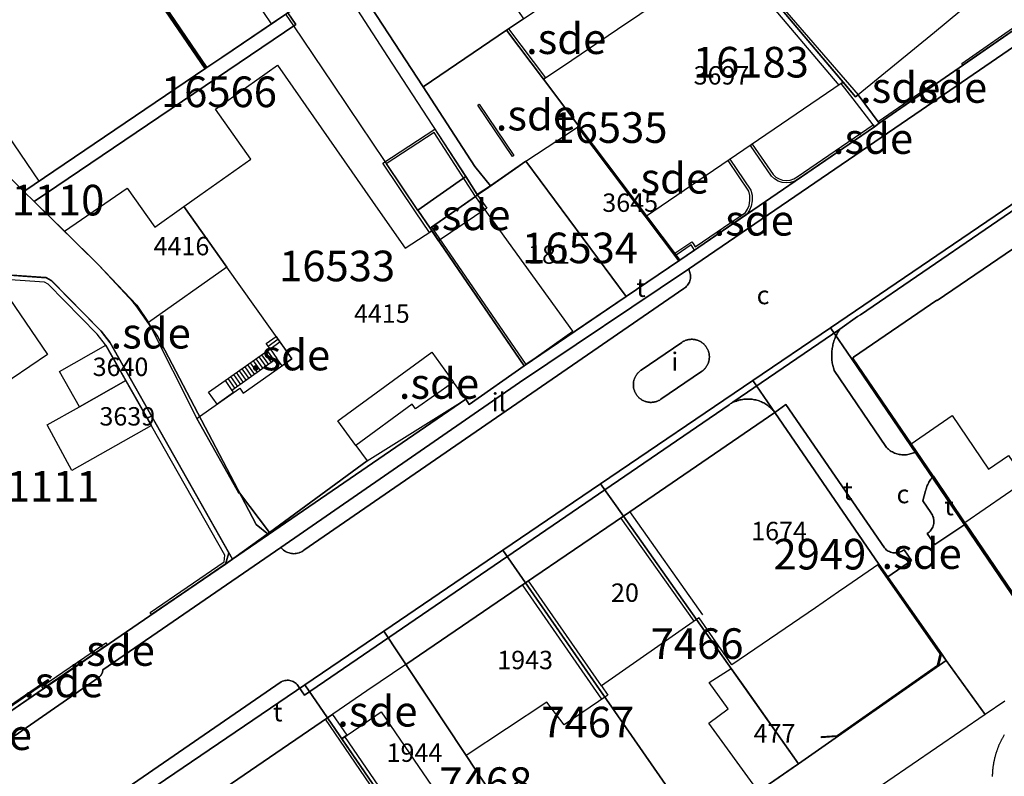
# Model space of a CAD drawing. Units: metres. Extents: x 2497750 to 2498457, y 1113400 to 1114102.
# Drawn here: x 2497996 to 2498076, y 1113859 to 1113921 of the extents above; entities that cross this region are included whole.
import ezdxf

# ---------------------------------------------------------------- set-up
doc = ezdxf.new("R2010")
doc.units = ezdxf.units.M
for name, color, linetype, lineweight in [('cad_l_objetdivers_ligne', 10, 'Continuous', 25), ('cad_n_batiment_horsol', 10, 'Continuous', 25), ('cad_n_domroutier_objets_niv0', 10, 'Continuous', 25), ('cad_n_objetdivers_poly', 10, 'Continuous', 25), ('cad_n_parcelle_mensu', 10, 'Continuous', 25), ('cad_s_batiment_horsol', 10, 'Continuous', 25), ('cad_s_batiment_sousol', 10, 'Continuous', 25), ('cad_s_domroutier_objets_niv0', 10, 'Continuous', 25), ('cad_s_objetdivers_poly', 10, 'Continuous', 25), ('cad_s_parcelle_mensu', 10, 'Continuous', 25)]:
    doc.layers.add(name, color=color, linetype=linetype, lineweight=lineweight)
doc.styles.add('ECRITURE_DROIT', font='romans.shx')

# ---------------------------------------------------------------- blocks, each defined once
blk = doc.blocks.new('PLOgr42D_FeatureWriter_0_FMEBLOCK4')
at = {"layer": 'cad_s_domroutier_objets_niv0'}
for points in [[(-65.209, -32.719), (-53.647, -24.703), (-53.626, -24.687), (-53.61, -24.674), (-53.595, -24.66), (-53.58, -24.647), (-53.566, -24.634), (-53.552, -24.62), (-53.537, -24.604), (-53.525, -24.59), (-53.513, -24.576), (-53.5, -24.56), (-53.487, -24.543), (-53.476, -24.528), (-53.465, -24.512), (-53.454, -24.495), (-53.444, -24.478), (-53.434, -24.461), (-53.424, -24.442), (-53.415, -24.426), (-53.407, -24.408), (-53.399, -24.39), (-53.392, -24.373), (-53.384, -24.353), (-53.377, -24.334), (-53.371, -24.315), (-53.365, -24.297), (-53.36, -24.277), (-53.355, -24.258), (-53.351, -24.239), (-53.348, -24.22), (-53.344, -24.2), (-53.341, -24.179), (-53.339, -24.16), (-53.337, -24.142), (-53.335, -24.114), (-38.805, -14.134), (-38.738, -14.208), (-38.666, -14.277), (-38.589, -14.342), (-38.508, -14.399), (-38.422, -14.451), (-38.333, -14.497), (-38.241, -14.536), (-38.147, -14.569), (-38.05, -14.594), (-37.952, -14.612), (-37.852, -14.623), (-37.752, -14.627), (-37.653, -14.623), (-37.553, -14.613), (-37.455, -14.595), (-37.358, -14.57), (-37.263, -14.538), (-37.171, -14.5), (-37.082, -14.454), (-36.996, -14.403), (-36.926, -14.353), (-5.946, 7.019), (-5.862, 7.074), (-5.784, 7.136), (-5.711, 7.205), (-5.645, 7.279), (-5.586, 7.36), (-5.534, 7.445), (-5.489, 7.535), (-5.454, 7.628), (-5.425, 7.724), (-5.406, 7.822), (-5.396, 7.921), (-5.394, 8.021), (-5.401, 8.121), (-5.417, 8.22), (-5.441, 8.317), (-5.473, 8.411), (-5.514, 8.502), (-5.571, 8.601), (13.413, 21.578), (23.377, 28.402)], [(33.909, 22.282), (8.462, 4.857), (8.234, 4.728), (6.784, 3.702), (-1.932, -2.272), (-2.018, -2.323), (-2.033, -2.333), (-2.102, -2.375), (-2.155, -2.409), (-2.186, -2.43), (-2.247, -2.47), (-36.879, -26.163), (-37.428, -25.383), (-37.49, -25.305), (-37.56, -25.234), (-37.636, -25.169), (-37.719, -25.112), (-37.806, -25.064), (-37.897, -25.024), (-37.992, -24.993), (-38.09, -24.971), (-38.189, -24.958), (-38.289, -24.956), (-38.389, -24.963), (-38.487, -24.979), (-38.584, -25.005), (-38.678, -25.04), (-38.785, -25.094), (-57.985, -38.297)]]:
    blk.add_lwpolyline(points, dxfattribs=at)
blk.add_lwpolyline([(-5.242, 2.869), (-5.296, 2.87), (-5.349, 2.869), (-5.403, 2.866), (-5.457, 2.861), (-5.51, 2.854), (-5.563, 2.845), (-5.626, 2.832), (-5.668, 2.822), (-5.72, 2.807), (-5.771, 2.79), (-5.821, 2.771), (-5.871, 2.751), (-5.92, 2.728), (-5.968, 2.704), (-5.995, 2.689), (-6.015, 2.678), (-6.061, 2.65), (-6.111, 2.617), (-9.409, 0.357), (-9.43, 0.343), (-9.474, 0.312), (-9.505, 0.288), (-9.558, 0.245), (-9.593, 0.213), (-9.636, 0.172), (-9.672, 0.135), (-9.709, 0.093), (-9.744, 0.052), (-9.776, 0.009), (-9.785, -0.003), (-9.807, -0.034), (-9.837, -0.079), (-9.865, -0.125), (-9.89, -0.172), (-9.915, -0.22), (-9.937, -0.269), (-9.958, -0.318), (-9.976, -0.369), (-9.993, -0.42), (-10.008, -0.471), (-10.013, -0.491), (-10.021, -0.523), (-10.032, -0.576), (-10.035, -0.595), (-10.041, -0.629), (-10.048, -0.686), (-10.053, -0.735), (-10.056, -0.789), (-10.057, -0.843), (-10.056, -0.896), (-10.053, -0.95), (-10.048, -0.998), (-10.041, -1.057), (-10.035, -1.092), (-10.032, -1.11), (-10.021, -1.162), (-10.016, -1.182), (-10.008, -1.214), (-9.993, -1.266), (-9.976, -1.317), (-9.958, -1.367), (-9.937, -1.417), (-9.915, -1.465), (-9.89, -1.513), (-9.865, -1.56), (-9.837, -1.606), (-9.807, -1.651), (-9.776, -1.695), (-9.744, -1.738), (-9.71, -1.779), (-9.674, -1.819), (-9.637, -1.858), (-9.598, -1.895), (-9.558, -1.931), (-9.517, -1.965), (-9.474, -1.998), (-9.43, -2.029), (-9.385, -2.058), (-9.339, -2.086), (-9.292, -2.112), (-9.244, -2.136), (-9.195, -2.158), (-9.146, -2.179), (-9.096, -2.197), (-9.045, -2.214), (-8.993, -2.229), (-8.941, -2.242), (-8.881, -2.255), (-8.836, -2.262), (-8.809, -2.266), (-8.782, -2.269), (-8.757, -2.272), (-8.728, -2.274), (-8.704, -2.276), (-8.675, -2.277), (-8.622, -2.278), (-8.582, -2.278), (-8.515, -2.274), (-8.472, -2.27), (-8.419, -2.264), (-8.392, -2.26), (-8.373, -2.257), (-8.355, -2.253), (-8.323, -2.247), (-8.302, -2.242), (-8.25, -2.229), (-8.208, -2.217), (-8.186, -2.21), (-8.148, -2.198), (-8.097, -2.179), (-8.048, -2.159), (-7.999, -2.136), (-7.951, -2.112), (-7.904, -2.086), (-7.858, -2.058), (-7.813, -2.029), (-4.494, 0.238), (-4.46, 0.262), (-4.442, 0.274), (-4.399, 0.307), (-4.358, 0.342), (-4.318, 0.377), (-4.298, 0.396), (-4.279, 0.415), (-4.242, 0.453), (-4.206, 0.493), (-4.171, 0.535), (-4.139, 0.577), (-4.107, 0.621), (-4.078, 0.666), (-4.05, 0.712), (-4.024, 0.759), (-4.012, 0.783), (-4, 0.808), (-3.978, 0.856), (-3.957, 0.906), (-3.938, 0.957), (-3.927, 0.991), (-3.921, 1.008), (-3.914, 1.033), (-3.907, 1.059), (-3.894, 1.112), (-3.883, 1.164), (-3.874, 1.217), (-3.867, 1.271), (-3.862, 1.324), (-3.859, 1.379), (-3.858, 1.432), (-3.859, 1.486), (-3.862, 1.539), (-3.867, 1.593), (-3.874, 1.646), (-3.883, 1.699), (-3.894, 1.752), (-3.907, 1.804), (-3.921, 1.856), (-3.938, 1.907), (-3.957, 1.957), (-3.978, 2.007), (-4, 2.056), (-4.024, 2.104), (-4.05, 2.151), (-4.078, 2.197), (-4.108, 2.242), (-4.117, 2.255), (-4.139, 2.286), (-4.16, 2.313), (-4.171, 2.328), (-4.206, 2.37), (-4.241, 2.41), (-4.279, 2.449), (-4.318, 2.486), (-4.358, 2.522), (-4.399, 2.556), (-4.442, 2.589), (-4.486, 2.62), (-4.531, 2.65), (-4.577, 2.677), (-4.624, 2.704), (-4.672, 2.728), (-4.721, 2.75), (-4.77, 2.771), (-4.821, 2.789), (-4.872, 2.806), (-4.924, 2.821), (-4.976, 2.834), (-5.028, 2.845), (-5.081, 2.854), (-5.135, 2.861), (-5.188, 2.866)], close=True, dxfattribs=at)
blk = doc.blocks.new('PLOgr42D_FeatureWriter_0_FMEBLOCK85')
at = {"layer": 'cad_l_objetdivers_ligne'}
for p, q in [((3.188, -3.731), (-2.758, 4.827)), ((3.236, -4.827), (-3.236, 4.499))]:
    blk.add_line(p, q, dxfattribs=at)

msp = doc.modelspace()

# ---------------------------------------------------------------- linework, layer by layer
at = {"layer": 'cad_l_objetdivers_ligne'}
for p, q in [((2498055.625, 1113923.938), (2498062.664, 1113915.599)), ((2498056.052, 1113924.298), (2498064.243, 1113914.793)), ((2498016.119, 1113894.298), (2498016.919, 1113894.865)), ((2498016.272, 1113894.082), (2498017.072, 1113894.648)), ((2498016.272, 1113894.082), (2498016.839, 1113893.282)), ((2498015.126, 1113893.27), (2498015.692, 1113892.47)), ((2498015.355, 1113893.432), (2498015.922, 1113892.632)), ((2498015.584, 1113893.595), (2498016.151, 1113892.795)), ((2498015.814, 1113893.757), (2498016.38, 1113892.957)), ((2498016.043, 1113893.92), (2498016.61, 1113893.12)), ((2498013.98, 1113892.458), (2498014.546, 1113891.658)), ((2498014.209, 1113892.621), (2498014.775, 1113891.821)), ((2498014.438, 1113892.783), (2498015.004, 1113891.983)), ((2498014.667, 1113892.945), (2498015.234, 1113892.145)), ((2498014.896, 1113893.108), (2498015.463, 1113892.308)), ((2498012.833, 1113891.647), (2498013.399, 1113890.847)), ((2498013.062, 1113891.81), (2498013.629, 1113891.01)), ((2498013.292, 1113891.971), (2498013.858, 1113891.171)), ((2498013.521, 1113892.134), (2498014.087, 1113891.334)), ((2498013.75, 1113892.296), (2498014.317, 1113891.496)), ((2498012.604, 1113891.485), (2498013.17, 1113890.685)), ((2498051.594, 1113872.376), (2498045.634, 1113880.798)), ((2498050.864, 1113871.857), (2498044.894, 1113880.278)), ((2498026.716, 1113855.184), (2498020.786, 1113863.845)), ((2498026.495, 1113856.434), (2498022.386, 1113862.435))]:
    msp.add_line(p, q, dxfattribs=at)
for points in [[(2498037.136, 1113892.789), (2498040.981, 1113895.522), (2498033.041, 1113906.516), (2498029.455, 1113904.013), (2498037.136, 1113892.789)], [(2498077.938, 1113883.301), (2498072.966, 1113879.891), (2498068.574, 1113886.337), (2498071.912, 1113888.628), (2498074.897, 1113884.247), (2498076.53, 1113885.368), (2498077.938, 1113883.301)]]:
    msp.add_lwpolyline(points, dxfattribs=at)
at = {"layer": 'cad_s_batiment_horsol'}
for points in [[(2498055.954, 1113924.215), (2498061.44, 1113928.885), (2498066.522, 1113933.212), (2498067.512, 1113934.042), (2498075.922, 1113924.35), (2498075.791, 1113924.243), (2498072.554, 1113921.594), (2498070.486, 1113919.901), (2498064.243, 1113914.793), (2498064.043, 1113914.633), (2498063.024, 1113915.84)], [(2498044.61, 1113920.17), (2498048.266, 1113922.652), (2498052.436, 1113925.483), (2498053.764, 1113926.384), (2498054.05, 1113926.051), (2498055.764, 1113924.054), (2498055.954, 1113924.215), (2498063.024, 1113915.84), (2498062.856, 1113915.725), (2498046.995, 1113904.91), (2498041.468, 1113912.251), (2498041.05, 1113912.806), (2498040.475, 1113913.569), (2498038.585, 1113916.079), (2498040.884, 1113917.641)], [(2498015.196, 1113925.216), (2498016.783, 1113922.878), (2498017.716, 1113921.505), (2498017.561, 1113921.399), (2498016.386, 1113920.595), (2498013.882, 1113924.337)], [(2498017.446, 1113894.121), (2498012.761, 1113900.736), (2498009.246, 1113905.7), (2498010.541, 1113906.618), (2498014.702, 1113909.566), (2498011.817, 1113913.638), (2498016.881, 1113917.214), (2498025.269, 1113905.202), (2498027.307, 1113902.283), (2498029.472, 1113903.707), (2498037.005, 1113892.7), (2498032.525, 1113889.531), (2498032.245, 1113889.961), (2498031.234, 1113891.366), (2498028.146, 1113889.193), (2498027.873, 1113889.564), (2498023.276, 1113886.194), (2498024.203, 1113884.927), (2498016.226, 1113879.076), (2498013.778, 1113882.334), (2498013.726, 1113882.297), (2498010.297, 1113888.387), (2498010.526, 1113888.55), (2498013.8, 1113890.87), (2498014.095, 1113890.454), (2498018.055, 1113893.261)], [(2498041.392, 1113912.185), (2498046.919, 1113904.859), (2498049.629, 1113901.267), (2498045.324, 1113898.348), (2498037.135, 1113909.38), (2498040.632, 1113911.683)], [(2498037.005, 1113892.7), (2498029.472, 1113903.707), (2498029.325, 1113903.922), (2498033.04, 1113906.518), (2498033.205, 1113906.633), (2498033.845, 1113907.081), (2498036.579, 1113908.992), (2498036.982, 1113909.273), (2498037.135, 1113909.38), (2498045.324, 1113898.348), (2498037.136, 1113892.789)], [(2498006.367, 1113896.228), (2498005.407, 1113897.628), (2498002.307, 1113900.899), (2497999.517, 1113903.68), (2498004.607, 1113907.198), (2498006.864, 1113904.013), (2498009.246, 1113905.7), (2498012.761, 1113900.736)], [(2497972.608, 1113887.24), (2497972.787, 1113887.39), (2497981.041, 1113894.277), (2497981.938, 1113895.025), (2497990.048, 1113900.433), (2497993.627, 1113900.182), (2497998.127, 1113893.621), (2497988.018, 1113886.763), (2497985.318, 1113890.864), (2497975.999, 1113883.336), (2497975.799, 1113883.187), (2497972.569, 1113887.208)], [(2498002.888, 1113894.366), (2498004.513, 1113891.493), (2498000.727, 1113889.353), (2497999.102, 1113892.225)], [(2497998.098, 1113887.867), (2498000.727, 1113889.353), (2498004.513, 1113891.493), (2498006.596, 1113887.812), (2498000.112, 1113884.145)], [(2498051.064, 1113871.997), (2498045.104, 1113880.418), (2498057.453, 1113888.885), (2498065.953, 1113876.493), (2498063.331, 1113874.698), (2498062.654, 1113874.234), (2498060.775, 1113872.947), (2498053.954, 1113868.276), (2498051.294, 1113872.117)], [(2498043.829, 1113865.815), (2498043.591, 1113865.652), (2498037.12, 1113874.978), (2498045.104, 1113880.418), (2498051.064, 1113871.997), (2498043.305, 1113866.583)], [(2498043.591, 1113865.652), (2498043.071, 1113865.297), (2498040.275, 1113863.39), (2498038.855, 1113865.23), (2498032.274, 1113860.891), (2498027.362, 1113868.321), (2498037.12, 1113874.978)], [(2498052.064, 1113863.537), (2498053.654, 1113864.706), (2498052.104, 1113866.856), (2498053.904, 1113867.986), (2498054.983, 1113866.454), (2498059.383, 1113860.205), (2498058.794, 1113859.799), (2498056.113, 1113857.956)], [(2498028.393, 1113859.981), (2498028.732, 1113859.483), (2498029.435, 1113858.453), (2498026.245, 1113856.263), (2498022.133, 1113862.262), (2498025.336, 1113864.464)], [(2498026.896, 1113855.313), (2498019.626, 1113849.996), (2498019.336, 1113849.796), (2498018.506, 1113851.016), (2498011.95, 1113846.565), (2498009.936, 1113845.198), (2498009.916, 1113845.227), (2498004.697, 1113852.85), (2498020.966, 1113863.965), (2498022.133, 1113862.262), (2498026.245, 1113856.263)]]:
    msp.add_lwpolyline(points, close=True, dxfattribs=at)
msp.add_lwpolyline([(2498077.832, 1113872.75), (2498073.027, 1113879.802), (2498072.966, 1113879.891), (2498070.388, 1113883.675), (2498070.372, 1113883.698), (2498068.997, 1113885.716), (2498068.577, 1113886.332), (2498068.574, 1113886.337), (2498063.849, 1113893.27), (2498063.876, 1113893.409), (2498070.684, 1113898.048), (2498070.701, 1113898.023), (2498091.169, 1113911.981)], dxfattribs=at)
at = {"layer": 'cad_s_batiment_sousol'}
msp.add_lwpolyline([(2498023.406, 1113921.723), (2498025.865, 1113917.933), (2498029.115, 1113912.942), (2498032.245, 1113908.141), (2498033.185, 1113906.661), (2498033.206, 1113906.631), (2498033.962, 1113905.569), (2498030.027, 1113902.897), (2498029.472, 1113903.707), (2498029.325, 1113903.922), (2498028.345, 1113905.382), (2498024.495, 1113911.103), (2498023.756, 1113912.193), (2498021.416, 1113915.684), (2498018.205, 1113920.445), (2498017.561, 1113921.399), (2498016.383, 1113920.6), (2498012.336, 1113917.856), (2498011.046, 1113916.987), (2497997.437, 1113907.76), (2497984.818, 1113926.334)], dxfattribs=at)
msp.add_lwpolyline([(2498102.197, 1113894.894), (2498104.573, 1113891.229), (2498104.427, 1113891.128), (2498099.281, 1113887.644), (2498084.627, 1113877.681), (2498084.752, 1113877.498), (2498077.832, 1113872.75), (2498063.849, 1113893.27), (2498063.793, 1113893.353), (2498063.876, 1113893.409), (2498070.684, 1113898.048), (2498070.701, 1113898.023), (2498090.683, 1113911.65), (2498094.499, 1113905.796), (2498094.273, 1113905.641), (2498096.556, 1113902.302), (2498097.156, 1113902.712), (2498101.433, 1113896.418), (2498101.85, 1113895.803), (2498102.38, 1113895.023)], close=True, dxfattribs=at)
at = {"layer": 'cad_s_domroutier_objets_niv0'}
for points in [[(2497989.696, 1113860.8), (2497997.775, 1113866.348), (2498002.991, 1113869.915), (2498012.642, 1113876.517), (2498016.226, 1113879.076), (2498024.203, 1113884.927), (2498032.245, 1113889.961), (2498032.525, 1113889.531), (2498037.005, 1113892.7), (2498037.136, 1113892.789), (2498045.324, 1113898.348), (2498049.629, 1113901.267), (2498049.704, 1113901.317), (2498050.908, 1113902.142), (2498055.197, 1113905.082), (2498059.377, 1113907.948), (2498065.583, 1113912.202), (2498065.963, 1113912.502), (2498074.88, 1113918.663), (2498078.116, 1113920.899)], [(2498079.348, 1113920.389), (2498069.385, 1113913.565), (2498050.401, 1113900.588), (2498036.621, 1113891.321), (2498017.166, 1113877.853), (2498002.636, 1113867.873), (2498002.634, 1113867.845), (2498002.632, 1113867.826), (2498002.63, 1113867.808), (2498002.627, 1113867.787), (2498002.624, 1113867.766), (2498002.62, 1113867.748), (2498002.616, 1113867.729), (2498002.611, 1113867.709), (2498002.606, 1113867.69), (2498002.6, 1113867.671), (2498002.594, 1113867.653), (2498002.587, 1113867.634), (2498002.579, 1113867.614), (2498002.573, 1113867.597), (2498002.564, 1113867.579), (2498002.556, 1113867.561), (2498002.547, 1113867.544), (2498002.537, 1113867.526), (2498002.527, 1113867.508), (2498002.517, 1113867.492), (2498002.506, 1113867.475), (2498002.495, 1113867.459), (2498002.484, 1113867.444), (2498002.471, 1113867.427), (2498002.459, 1113867.411), (2498002.446, 1113867.396), (2498002.434, 1113867.383), (2498002.419, 1113867.367), (2498002.405, 1113867.353), (2498002.391, 1113867.339), (2498002.377, 1113867.326), (2498002.362, 1113867.313), (2498002.345, 1113867.299), (2498002.324, 1113867.283), (2497990.762, 1113859.268)], [(2498091.169, 1113911.981), (2498070.701, 1113898.023), (2498070.684, 1113898.048), (2498063.876, 1113893.409), (2498063.849, 1113893.27), (2498068.574, 1113886.337), (2498068.577, 1113886.332), (2498068.997, 1113885.716), (2498068.871, 1113885.645), (2498068.782, 1113885.602), (2498068.689, 1113885.562), (2498068.595, 1113885.528), (2498068.5, 1113885.499), (2498068.403, 1113885.474), (2498068.305, 1113885.455), (2498068.206, 1113885.44), (2498068.107, 1113885.431), (2498068.007, 1113885.427), (2498067.907, 1113885.427), (2498067.807, 1113885.434), (2498067.708, 1113885.445), (2498067.609, 1113885.461), (2498067.511, 1113885.482), (2498067.415, 1113885.508), (2498067.32, 1113885.54), (2498067.226, 1113885.576), (2498067.135, 1113885.616), (2498067.046, 1113885.662), (2498066.959, 1113885.711), (2498066.875, 1113885.766), (2498066.794, 1113885.825), (2498066.716, 1113885.887), (2498066.641, 1113885.954), (2498066.57, 1113886.024), (2498066.503, 1113886.098), (2498062.294, 1113892.323), (2498062.258, 1113892.436), (2498062.231, 1113892.532), (2498062.206, 1113892.629), (2498062.183, 1113892.726), (2498062.163, 1113892.824), (2498062.146, 1113892.923), (2498062.131, 1113893.022), (2498062.118, 1113893.121), (2498062.109, 1113893.221), (2498062.102, 1113893.32), (2498062.098, 1113893.42), (2498062.095, 1113893.52), (2498062.096, 1113893.62), (2498062.1, 1113893.72), (2498062.106, 1113893.82), (2498062.114, 1113893.919), (2498062.126, 1113894.019), (2498062.14, 1113894.118), (2498062.156, 1113894.217), (2498062.175, 1113894.315), (2498062.196, 1113894.412), (2498062.22, 1113894.509), (2498062.247, 1113894.606), (2498062.276, 1113894.701), (2498062.307, 1113894.796), (2498062.341, 1113894.89), (2498062.378, 1113894.983), (2498062.417, 1113895.076), (2498062.458, 1113895.167), (2498062.501, 1113895.256), (2498062.548, 1113895.346), (2498062.596, 1113895.433), (2498062.646, 1113895.519), (2498062.699, 1113895.604), (2498062.755, 1113895.688), (2498064.206, 1113896.715), (2498064.434, 1113896.844), (2498089.88, 1113914.269)], [(2497993.328, 1113909.741), (2497996.197, 1113906.921), (2497997.027, 1113906.101), (2497997.137, 1113905.99), (2497999.517, 1113903.68), (2498002.307, 1113900.899), (2498005.407, 1113897.628), (2498006.367, 1113896.228), (2498010.297, 1113888.387), (2498013.726, 1113882.297), (2498013.778, 1113882.334), (2498016.226, 1113879.076), (2498012.642, 1113876.517), (2498012.925, 1113877.433), (2498009.136, 1113884.132), (2498003.227, 1113894.579), (2498002.497, 1113895.509), (2497998.437, 1113899.63), (2497998.017, 1113899.87), (2497993.627, 1113900.182)], [(2498076.208, 1113865.329), (2498074.62, 1113864.241), (2498071.443, 1113868.641), (2498071.043, 1113869.211), (2498068.501, 1113872.847), (2498066.669, 1113875.469), (2498068.602, 1113876.798), (2498067.998, 1113877.685), (2498067.943, 1113877.643), (2498067.859, 1113877.588), (2498067.771, 1113877.541), (2498067.679, 1113877.501), (2498067.584, 1113877.47), (2498067.487, 1113877.447), (2498067.388, 1113877.433), (2498067.288, 1113877.428), (2498067.188, 1113877.431), (2498067.089, 1113877.443), (2498066.991, 1113877.463), (2498066.896, 1113877.492), (2498066.803, 1113877.529), (2498066.714, 1113877.575), (2498066.629, 1113877.627), (2498066.549, 1113877.688), (2498066.475, 1113877.755), (2498066.406, 1113877.827), (2498058.35, 1113889.522), (2498057.453, 1113888.885), (2498057.392, 1113888.964), (2498057.328, 1113889.04), (2498057.261, 1113889.114), (2498057.191, 1113889.186), (2498057.119, 1113889.255), (2498057.044, 1113889.322), (2498056.967, 1113889.385), (2498056.888, 1113889.446), (2498056.806, 1113889.505), (2498056.723, 1113889.559), (2498056.637, 1113889.611), (2498056.55, 1113889.66), (2498056.461, 1113889.705), (2498056.37, 1113889.748), (2498056.278, 1113889.786), (2498056.184, 1113889.822), (2498056.09, 1113889.854), (2498055.994, 1113889.883), (2498055.897, 1113889.908), (2498055.799, 1113889.929), (2498055.701, 1113889.947), (2498055.602, 1113889.961), (2498055.503, 1113889.972), (2498055.403, 1113889.979), (2498055.353, 1113889.981), (2498055.303, 1113889.983), (2498055.203, 1113889.983), (2498055.153, 1113889.981), (2498055.103, 1113889.979), (2498055.003, 1113889.972), (2498054.916, 1113889.962), (2498054.855, 1113889.954), (2498054.805, 1113889.946), (2498054.707, 1113889.928), (2498054.609, 1113889.906), (2498054.533, 1113889.886), (2498054.513, 1113889.881), (2498054.484, 1113889.872), (2498054.417, 1113889.852), (2498054.322, 1113889.82), (2498054.229, 1113889.784), (2498054.137, 1113889.745), (2498054.039, 1113889.715), (2498062.755, 1113895.688), (2498062.699, 1113895.604), (2498062.646, 1113895.519), (2498062.596, 1113895.433), (2498062.548, 1113895.346), (2498062.501, 1113895.256), (2498062.458, 1113895.167), (2498062.417, 1113895.076), (2498062.378, 1113894.983), (2498062.341, 1113894.89), (2498062.307, 1113894.796), (2498062.276, 1113894.701), (2498062.247, 1113894.606), (2498062.22, 1113894.509), (2498062.196, 1113894.412), (2498062.175, 1113894.315), (2498062.156, 1113894.217), (2498062.14, 1113894.118), (2498062.126, 1113894.019), (2498062.114, 1113893.919), (2498062.106, 1113893.82), (2498062.1, 1113893.72), (2498062.096, 1113893.62), (2498062.095, 1113893.52), (2498062.098, 1113893.42), (2498062.102, 1113893.32), (2498062.109, 1113893.221), (2498062.118, 1113893.121), (2498062.131, 1113893.022), (2498062.146, 1113892.923), (2498062.163, 1113892.824), (2498062.183, 1113892.726), (2498062.206, 1113892.629), (2498062.231, 1113892.532), (2498062.258, 1113892.436), (2498062.294, 1113892.323), (2498066.503, 1113886.098), (2498066.57, 1113886.024), (2498066.641, 1113885.954), (2498066.716, 1113885.887), (2498066.794, 1113885.825), (2498066.875, 1113885.766), (2498066.959, 1113885.711), (2498067.046, 1113885.662), (2498067.135, 1113885.616), (2498067.226, 1113885.576), (2498067.32, 1113885.54), (2498067.415, 1113885.508), (2498067.511, 1113885.482), (2498067.609, 1113885.461), (2498067.708, 1113885.445), (2498067.807, 1113885.434), (2498067.907, 1113885.427), (2498068.007, 1113885.427), (2498068.107, 1113885.431), (2498068.206, 1113885.44), (2498068.305, 1113885.455), (2498068.403, 1113885.474), (2498068.5, 1113885.499), (2498068.595, 1113885.528), (2498068.689, 1113885.562), (2498068.782, 1113885.602), (2498068.871, 1113885.645), (2498068.997, 1113885.716), (2498070.372, 1113883.698), (2498070.388, 1113883.675), (2498070.32, 1113883.601), (2498070.255, 1113883.525), (2498070.194, 1113883.446), (2498070.135, 1113883.365), (2498070.08, 1113883.282), (2498070.029, 1113883.196), (2498069.98, 1113883.109), (2498069.936, 1113883.019), (2498069.895, 1113882.928), (2498069.857, 1113882.835), (2498069.823, 1113882.741), (2498069.794, 1113882.646), (2498069.768, 1113882.549), (2498069.752, 1113882.48), (2498069.539, 1113881.667), (2498070.169, 1113880.729), (2498070.214, 1113880.67), (2498070.269, 1113880.586), (2498070.316, 1113880.498), (2498070.355, 1113880.407), (2498070.387, 1113880.311), (2498070.41, 1113880.214), (2498070.425, 1113880.115), (2498070.431, 1113880.016), (2498070.43, 1113879.915), (2498070.419, 1113879.816), (2498070.4, 1113879.718), (2498070.374, 1113879.622), (2498070.338, 1113879.528), (2498070.296, 1113879.438), (2498070.245, 1113879.351), (2498070.188, 1113879.27), (2498070.123, 1113879.193), (2498070.053, 1113879.122), (2498069.976, 1113879.058), (2498069.895, 1113878.999), (2498070.499, 1113878.098), (2498073.027, 1113879.802), (2498077.832, 1113872.75)], [(2497997.986, 1113853.689), (2498017.186, 1113866.893), (2498017.294, 1113866.947), (2498017.387, 1113866.982), (2498017.484, 1113867.008), (2498017.582, 1113867.024), (2498017.682, 1113867.031), (2498017.782, 1113867.028), (2498017.881, 1113867.016), (2498017.979, 1113866.994), (2498018.074, 1113866.963), (2498018.165, 1113866.923), (2498018.252, 1113866.874), (2498018.335, 1113866.817), (2498018.411, 1113866.753), (2498018.481, 1113866.681), (2498018.544, 1113866.603), (2498019.093, 1113865.824), (2498053.724, 1113889.517), (2498053.785, 1113889.557), (2498053.817, 1113889.577), (2498053.869, 1113889.611), (2498053.938, 1113889.654), (2498053.954, 1113889.664), (2498054.039, 1113889.715), (2498054.137, 1113889.745), (2498054.229, 1113889.784), (2498054.322, 1113889.82), (2498054.417, 1113889.852), (2498054.484, 1113889.872), (2498054.513, 1113889.881), (2498054.533, 1113889.886), (2498054.609, 1113889.906), (2498054.707, 1113889.928), (2498054.805, 1113889.946), (2498054.855, 1113889.954), (2498054.916, 1113889.962), (2498055.003, 1113889.972), (2498055.103, 1113889.979), (2498055.153, 1113889.981), (2498055.203, 1113889.983), (2498055.303, 1113889.983), (2498055.353, 1113889.981), (2498055.403, 1113889.979), (2498055.503, 1113889.972), (2498055.602, 1113889.961), (2498055.701, 1113889.947), (2498055.799, 1113889.929), (2498055.897, 1113889.908), (2498055.994, 1113889.883), (2498056.09, 1113889.854), (2498056.184, 1113889.822), (2498056.278, 1113889.786), (2498056.37, 1113889.748), (2498056.461, 1113889.705), (2498056.55, 1113889.66), (2498056.637, 1113889.611), (2498056.723, 1113889.559), (2498056.806, 1113889.505), (2498056.888, 1113889.446), (2498056.967, 1113889.385), (2498057.044, 1113889.322), (2498057.119, 1113889.255), (2498057.191, 1113889.186), (2498057.261, 1113889.114), (2498057.328, 1113889.04), (2498057.392, 1113888.964), (2498057.453, 1113888.885), (2498045.104, 1113880.418), (2498037.12, 1113874.978), (2498027.362, 1113868.321), (2498024.182, 1113866.155), (2498020.966, 1113863.965), (2498004.697, 1113852.85)], [(2498056.113, 1113857.956), (2498058.794, 1113859.799), (2498059.383, 1113860.205), (2498062.563, 1113862.434), (2498070.813, 1113868.201), (2498071.043, 1113869.211), (2498071.443, 1113868.641), (2498074.62, 1113864.241), (2498062.7, 1113856.077)], [(2498075.22, 1113859.182), (2498075.221, 1113859.223), (2498075.221, 1113859.263), (2498075.222, 1113859.281), (2498075.222, 1113859.298), (2498075.224, 1113859.339), (2498075.225, 1113859.38), (2498075.226, 1113859.397), (2498075.227, 1113859.415), (2498075.229, 1113859.455), (2498075.231, 1113859.495), (2498075.232, 1113859.513), (2498075.233, 1113859.532), (2498075.236, 1113859.571), (2498075.238, 1113859.609), (2498075.24, 1113859.63), (2498075.242, 1113859.651), (2498075.245, 1113859.688), (2498075.248, 1113859.724), (2498075.25, 1113859.746), (2498075.252, 1113859.764), (2498075.256, 1113859.809), (2498075.261, 1113859.855), (2498075.263, 1113859.868), (2498075.268, 1113859.914), (2498075.274, 1113859.96), (2498075.276, 1113859.977), (2498075.278, 1113859.996), (2498075.284, 1113860.035), (2498075.289, 1113860.075), (2498075.292, 1113860.093), (2498075.294, 1113860.109), (2498075.301, 1113860.153), (2498075.308, 1113860.196), (2498075.31, 1113860.208), (2498075.312, 1113860.219), (2498075.319, 1113860.263), (2498075.327, 1113860.307), (2498075.33, 1113860.322), (2498075.332, 1113860.337), (2498075.341, 1113860.384), (2498075.351, 1113860.431), (2498075.353, 1113860.442), (2498075.362, 1113860.489), (2498075.372, 1113860.536), (2498075.376, 1113860.55), (2498075.379, 1113860.566), (2498075.389, 1113860.611), (2498075.4, 1113860.657), (2498075.403, 1113860.671), (2498075.414, 1113860.715), (2498075.425, 1113860.76), (2498075.429, 1113860.777), (2498075.434, 1113860.795), (2498075.445, 1113860.837), (2498075.456, 1113860.879), (2498075.461, 1113860.899), (2498075.476, 1113860.949), (2498075.49, 1113860.998), (2498075.506, 1113861.053), (2498075.52, 1113861.1), (2498075.524, 1113861.113), (2498075.529, 1113861.127), (2498075.542, 1113861.169), (2498075.555, 1113861.21), (2498075.56, 1113861.224), (2498075.564, 1113861.237), (2498075.58, 1113861.284), (2498075.598, 1113861.338), (2498075.617, 1113861.39), (2498075.637, 1113861.446), (2498075.657, 1113861.5), (2498075.678, 1113861.553), (2498075.698, 1113861.604), (2498075.723, 1113861.666), (2498075.742, 1113861.713), (2498075.762, 1113861.761), (2498075.769, 1113861.776), (2498075.789, 1113861.823), (2498075.814, 1113861.879), (2498075.837, 1113861.93), (2498075.861, 1113861.982), (2498075.885, 1113862.031), (2498075.908, 1113862.08), (2498075.914, 1113862.092), (2498075.936, 1113862.136), (2498075.958, 1113862.18), (2498075.963, 1113862.19), (2498075.968, 1113862.2), (2498075.992, 1113862.245), (2498076.019, 1113862.296), (2498076.046, 1113862.345), (2498076.074, 1113862.396), (2498076.103, 1113862.448), (2498076.13, 1113862.496), (2498076.16, 1113862.547), (2498076.19, 1113862.597)]]:
    msp.add_lwpolyline(points, dxfattribs=at)
for points in [[(2498017.825, 1113877.418), (2498017.73, 1113877.451), (2498017.638, 1113877.489), (2498017.549, 1113877.535), (2498017.464, 1113877.587), (2498017.382, 1113877.645), (2498017.305, 1113877.709), (2498017.233, 1113877.778), (2498017.166, 1113877.853), (2498036.621, 1113891.321), (2498050.401, 1113900.588), (2498050.457, 1113900.489), (2498050.498, 1113900.398), (2498050.531, 1113900.303), (2498050.555, 1113900.207), (2498050.571, 1113900.108), (2498050.578, 1113900.008), (2498050.576, 1113899.908), (2498050.565, 1113899.809), (2498050.546, 1113899.711), (2498050.518, 1113899.615), (2498050.482, 1113899.522), (2498050.438, 1113899.432), (2498050.385, 1113899.347), (2498050.326, 1113899.266), (2498050.26, 1113899.191), (2498050.187, 1113899.123), (2498050.109, 1113899.06), (2498050.026, 1113899.005), (2498019.045, 1113877.634), (2498018.975, 1113877.584), (2498018.889, 1113877.532), (2498018.8, 1113877.487), (2498018.708, 1113877.448), (2498018.613, 1113877.416), (2498018.517, 1113877.391), (2498018.418, 1113877.374), (2498018.319, 1113877.363), (2498018.219, 1113877.36), (2498018.119, 1113877.363), (2498018.02, 1113877.374), (2498017.921, 1113877.393)], [(2498046.262, 1113890.208), (2498046.228, 1113890.249), (2498046.195, 1113890.292), (2498046.164, 1113890.335), (2498046.134, 1113890.38), (2498046.107, 1113890.426), (2498046.081, 1113890.473), (2498046.057, 1113890.521), (2498046.034, 1113890.57), (2498046.014, 1113890.62), (2498045.995, 1113890.67), (2498045.978, 1113890.721), (2498045.963, 1113890.773), (2498045.955, 1113890.805), (2498045.95, 1113890.825), (2498045.939, 1113890.877), (2498045.936, 1113890.895), (2498045.93, 1113890.93), (2498045.923, 1113890.988), (2498045.918, 1113891.037), (2498045.916, 1113891.09), (2498045.914, 1113891.144), (2498045.916, 1113891.198), (2498045.918, 1113891.251), (2498045.923, 1113891.3), (2498045.93, 1113891.358), (2498045.936, 1113891.392), (2498045.939, 1113891.411), (2498045.95, 1113891.463), (2498045.959, 1113891.496), (2498045.963, 1113891.515), (2498045.978, 1113891.567), (2498045.995, 1113891.618), (2498046.014, 1113891.668), (2498046.034, 1113891.718), (2498046.057, 1113891.767), (2498046.081, 1113891.815), (2498046.107, 1113891.862), (2498046.134, 1113891.907), (2498046.164, 1113891.952), (2498046.186, 1113891.983), (2498046.195, 1113891.996), (2498046.228, 1113892.039), (2498046.262, 1113892.08), (2498046.299, 1113892.121), (2498046.335, 1113892.159), (2498046.378, 1113892.2), (2498046.413, 1113892.232), (2498046.467, 1113892.275), (2498046.497, 1113892.299), (2498046.541, 1113892.33), (2498046.562, 1113892.344), (2498049.86, 1113894.604), (2498049.91, 1113894.637), (2498049.956, 1113894.665), (2498049.976, 1113894.675), (2498050.003, 1113894.691), (2498050.051, 1113894.715), (2498050.1, 1113894.737), (2498050.15, 1113894.758), (2498050.2, 1113894.776), (2498050.251, 1113894.793), (2498050.303, 1113894.808), (2498050.345, 1113894.819), (2498050.408, 1113894.832), (2498050.461, 1113894.841), (2498050.514, 1113894.848), (2498050.568, 1113894.853), (2498050.622, 1113894.856), (2498050.675, 1113894.857), (2498050.729, 1113894.856), (2498050.783, 1113894.853), (2498050.837, 1113894.848), (2498050.89, 1113894.841), (2498050.943, 1113894.832), (2498050.996, 1113894.821), (2498051.048, 1113894.808), (2498051.099, 1113894.793), (2498051.151, 1113894.776), (2498051.201, 1113894.757), (2498051.251, 1113894.737), (2498051.3, 1113894.715), (2498051.347, 1113894.69), (2498051.395, 1113894.664), (2498051.441, 1113894.636), (2498051.486, 1113894.607), (2498051.529, 1113894.576), (2498051.572, 1113894.543), (2498051.613, 1113894.509), (2498051.654, 1113894.473), (2498051.692, 1113894.436), (2498051.73, 1113894.397), (2498051.766, 1113894.357), (2498051.8, 1113894.315), (2498051.812, 1113894.3), (2498051.833, 1113894.272), (2498051.854, 1113894.241), (2498051.864, 1113894.228), (2498051.893, 1113894.184), (2498051.921, 1113894.137), (2498051.947, 1113894.09), (2498051.971, 1113894.042), (2498051.994, 1113893.993), (2498052.015, 1113893.944), (2498052.033, 1113893.893), (2498052.05, 1113893.842), (2498052.065, 1113893.79), (2498052.078, 1113893.738), (2498052.089, 1113893.686), (2498052.098, 1113893.633), (2498052.105, 1113893.579), (2498052.11, 1113893.526), (2498052.113, 1113893.472), (2498052.114, 1113893.418), (2498052.113, 1113893.366), (2498052.11, 1113893.311), (2498052.105, 1113893.257), (2498052.098, 1113893.204), (2498052.089, 1113893.151), (2498052.078, 1113893.098), (2498052.065, 1113893.046), (2498052.057, 1113893.02), (2498052.05, 1113892.994), (2498052.044, 1113892.978), (2498052.033, 1113892.943), (2498052.014, 1113892.893), (2498051.994, 1113892.843), (2498051.971, 1113892.794), (2498051.959, 1113892.77), (2498051.947, 1113892.746), (2498051.921, 1113892.699), (2498051.893, 1113892.653), (2498051.864, 1113892.608), (2498051.833, 1113892.564), (2498051.8, 1113892.521), (2498051.766, 1113892.48), (2498051.73, 1113892.44), (2498051.692, 1113892.401), (2498051.673, 1113892.383), (2498051.654, 1113892.364), (2498051.614, 1113892.328), (2498051.572, 1113892.294), (2498051.53, 1113892.261), (2498051.512, 1113892.248), (2498051.478, 1113892.225), (2498048.158, 1113889.958), (2498048.113, 1113889.928), (2498048.067, 1113889.9), (2498048.02, 1113889.874), (2498047.972, 1113889.85), (2498047.924, 1113889.828), (2498047.874, 1113889.808), (2498047.824, 1113889.789), (2498047.785, 1113889.776), (2498047.763, 1113889.769), (2498047.721, 1113889.757), (2498047.669, 1113889.744), (2498047.648, 1113889.74), (2498047.617, 1113889.733), (2498047.599, 1113889.73), (2498047.579, 1113889.727), (2498047.553, 1113889.723), (2498047.499, 1113889.716), (2498047.457, 1113889.712), (2498047.39, 1113889.709), (2498047.349, 1113889.708), (2498047.296, 1113889.709), (2498047.268, 1113889.711), (2498047.243, 1113889.713), (2498047.215, 1113889.715), (2498047.189, 1113889.718), (2498047.162, 1113889.721), (2498047.136, 1113889.725), (2498047.091, 1113889.732), (2498047.03, 1113889.745), (2498046.978, 1113889.757), (2498046.927, 1113889.772), (2498046.876, 1113889.789), (2498046.825, 1113889.808), (2498046.776, 1113889.828), (2498046.727, 1113889.851), (2498046.679, 1113889.875), (2498046.632, 1113889.901), (2498046.586, 1113889.929), (2498046.541, 1113889.958), (2498046.497, 1113889.989), (2498046.455, 1113890.022), (2498046.413, 1113890.056), (2498046.373, 1113890.092), (2498046.335, 1113890.129), (2498046.297, 1113890.168)], [(2498067.771, 1113877.541), (2498067.859, 1113877.588), (2498067.943, 1113877.643), (2498067.998, 1113877.685), (2498068.602, 1113876.798), (2498066.669, 1113875.469), (2498065.953, 1113876.493), (2498057.453, 1113888.885), (2498058.35, 1113889.522), (2498066.406, 1113877.827), (2498066.475, 1113877.755), (2498066.549, 1113877.688), (2498066.629, 1113877.627), (2498066.714, 1113877.575), (2498066.803, 1113877.529), (2498066.896, 1113877.492), (2498066.991, 1113877.463), (2498067.089, 1113877.443), (2498067.188, 1113877.431), (2498067.288, 1113877.428), (2498067.388, 1113877.433), (2498067.487, 1113877.447), (2498067.584, 1113877.47), (2498067.679, 1113877.501)], [(2498070.188, 1113879.27), (2498070.245, 1113879.351), (2498070.296, 1113879.438), (2498070.338, 1113879.528), (2498070.374, 1113879.622), (2498070.4, 1113879.718), (2498070.419, 1113879.816), (2498070.43, 1113879.915), (2498070.431, 1113880.016), (2498070.425, 1113880.115), (2498070.41, 1113880.214), (2498070.387, 1113880.311), (2498070.355, 1113880.407), (2498070.316, 1113880.498), (2498070.269, 1113880.586), (2498070.214, 1113880.67), (2498070.169, 1113880.729), (2498069.539, 1113881.667), (2498069.752, 1113882.48), (2498069.768, 1113882.549), (2498069.794, 1113882.646), (2498069.823, 1113882.741), (2498069.857, 1113882.835), (2498069.895, 1113882.928), (2498069.936, 1113883.019), (2498069.98, 1113883.109), (2498070.029, 1113883.196), (2498070.08, 1113883.282), (2498070.135, 1113883.365), (2498070.194, 1113883.446), (2498070.255, 1113883.525), (2498070.32, 1113883.601), (2498070.388, 1113883.675), (2498072.966, 1113879.891), (2498073.027, 1113879.802), (2498070.499, 1113878.098), (2498069.895, 1113878.999), (2498069.976, 1113879.058), (2498070.053, 1113879.122), (2498070.123, 1113879.193)]]:
    msp.add_lwpolyline(points, close=True, dxfattribs=at)
at = {"layer": 'cad_s_objetdivers_poly'}
for points in [[(2498011.121, 1113917.037), (2498010.976, 1113916.927), (2498004.517, 1113926.424), (2498004.666, 1113926.525)], [(2498075.779, 1113924.262), (2498076.005, 1113924.458), (2498078.269, 1113921.188), (2498083.062, 1113924.54), (2498082.976, 1113924.663), (2498083.222, 1113924.834), (2498083.394, 1113924.589), (2498083.148, 1113924.417), (2498078.232, 1113920.979), (2498072.803, 1113917.228), (2498072.717, 1113917.351), (2498078.01, 1113921.05)], [(2498038.585, 1113916.079), (2498035.575, 1113920.08), (2498035.738, 1113920.195), (2498038.745, 1113916.199)], [(2498063.024, 1113915.84), (2498064.043, 1113914.633), (2498064.243, 1113914.793), (2498065.963, 1113912.502), (2498065.583, 1113912.202), (2498065.468, 1113912.353), (2498063.853, 1113914.473), (2498062.856, 1113915.725)], [(2498065.963, 1113912.502), (2498065.874, 1113912.623), (2498070.497, 1113915.817), (2498070.582, 1113915.694)], [(2498033.214, 1113913.954), (2498033.33, 1113914.033), (2498036.165, 1113909.853), (2498036.049, 1113909.774)], [(2498033.205, 1113906.631), (2498033.041, 1113906.516), (2498029.666, 1113911.72), (2498025.749, 1113909.183), (2498028.312, 1113905.359), (2498028.345, 1113905.382), (2498029.472, 1113903.707), (2498029.272, 1113903.575), (2498028.146, 1113905.248), (2498025.47, 1113909.241), (2498029.725, 1113911.997)], [(2498049.403, 1113901.716), (2498049.704, 1113901.317), (2498049.629, 1113901.267), (2498041.392, 1113912.185), (2498041.465, 1113912.239)], [(2498065.583, 1113912.202), (2498059.377, 1113907.948), (2498059.078, 1113907.77), (2498058.746, 1113907.663), (2498058.399, 1113907.626), (2498058.053, 1113907.663), (2498057.721, 1113907.771), (2498057.426, 1113907.942), (2498057.175, 1113908.171), (2498055.463, 1113910.684), (2498055.619, 1113910.791), (2498057.321, 1113908.296), (2498057.54, 1113908.095), (2498057.799, 1113907.946), (2498058.093, 1113907.85), (2498058.399, 1113907.817), (2498058.706, 1113907.85), (2498058.999, 1113907.944), (2498059.275, 1113908.108), (2498065.468, 1113912.353)], [(2498049.403, 1113901.716), (2498049.295, 1113901.873), (2498050.674, 1113902.818), (2498050.782, 1113902.662), (2498050.957, 1113902.406), (2498055.058, 1113905.217), (2498055.227, 1113905.478), (2498055.351, 1113905.785), (2498055.429, 1113906.18), (2498055.421, 1113906.581), (2498055.33, 1113906.956), (2498053.637, 1113909.439), (2498053.794, 1113909.547), (2498055.506, 1113907.034), (2498055.611, 1113906.605), (2498055.619, 1113906.163), (2498055.534, 1113905.73), (2498055.396, 1113905.39), (2498055.197, 1113905.082), (2498050.908, 1113902.142), (2498050.625, 1113902.554)], [(2498006.493, 1113872.562), (2498012.529, 1113876.682), (2498012.575, 1113877.236), (2498002.861, 1113894.41), (2498002.169, 1113895.288), (2497998.164, 1113899.354), (2497997.871, 1113899.521), (2497993.89, 1113899.804), (2497993.6, 1113900.226), (2497997.99, 1113899.915), (2497998.41, 1113899.674), (2498002.47, 1113895.553), (2498003.2, 1113894.623), (2498012.925, 1113877.433), (2498012.642, 1113876.517), (2498006.606, 1113872.397)], [(2498016.839, 1113893.282), (2498013.17, 1113890.685), (2498013.293, 1113890.512), (2498011.956, 1113889.563), (2498011.266, 1113890.537), (2498012.604, 1113891.485), (2498016.272, 1113894.082), (2498015.966, 1113894.514), (2498016.766, 1113895.081), (2498017.072, 1113894.648), (2498018.055, 1113893.261), (2498017.255, 1113892.694)], [(2498021.806, 1113888.204), (2498029.473, 1113893.811), (2498031.234, 1113891.366), (2498028.146, 1113889.193), (2498027.873, 1113889.564), (2498023.276, 1113886.194)], [(2498065.873, 1113876.433), (2498065.953, 1113876.493), (2498071.043, 1113869.211), (2498070.813, 1113868.201), (2498062.563, 1113862.434), (2498061.273, 1113862.334), (2498061.263, 1113862.434), (2498062.533, 1113862.534), (2498070.723, 1113868.262), (2498070.933, 1113869.191)], [(2497997.663, 1113866.513), (2498002.882, 1113870.076), (2498002.995, 1113869.91), (2497997.775, 1113866.348)], [(2497994.039, 1113864.29), (2497998.151, 1113867.097), (2497998.218, 1113866.998), (2497994.107, 1113864.191)], [(2498022.546, 1113862.545), (2498022.136, 1113862.265), (2498020.966, 1113863.965), (2498021.376, 1113864.245)]]:
    msp.add_lwpolyline(points, close=True, dxfattribs=at)
at = {"layer": 'cad_s_parcelle_mensu'}
for points in [[(2498176.151, 1113973.444), (2498151.949, 1113956.972), (2498144.659, 1113952.022), (2498138.288, 1113947.682), (2498120.697, 1113935.721), (2498107.549, 1113926.783), (2498102.209, 1113923.144), (2498089.461, 1113914.477), (2498062.003, 1113895.803), (2498055.653, 1113891.495), (2498043.244, 1113883.059), (2498035.274, 1113877.638), (2498025.567, 1113871.036), (2498019.126, 1113866.655), (2498002.827, 1113855.58), (2497992.068, 1113848.263)], [(2497985.848, 1113858.165), (2498013.226, 1113876.917), (2498016.136, 1113878.936), (2498032.245, 1113889.961), (2498032.525, 1113889.531), (2498037.005, 1113892.7), (2498045.324, 1113898.348), (2498049.704, 1113901.317), (2498065.583, 1113912.202), (2498065.963, 1113912.502), (2498078.232, 1113920.979)], [(2497993.328, 1113909.741), (2497996.197, 1113906.921), (2497997.027, 1113906.101), (2497997.137, 1113905.99), (2498002.307, 1113900.899), (2498005.097, 1113897.899), (2498005.367, 1113897.579), (2498007.097, 1113895.108), (2498015.136, 1113879.736), (2498016.136, 1113878.936), (2498013.226, 1113876.917), (2498003.227, 1113894.579), (2498002.497, 1113895.509), (2497998.437, 1113899.63), (2497998.017, 1113899.87), (2497990.048, 1113900.433)], [(2498051.246, 1113854.62), (2498059.383, 1113860.205), (2498071.443, 1113868.641), (2498065.953, 1113876.493), (2498057.453, 1113888.885), (2498055.653, 1113891.495), (2498062.003, 1113895.803), (2498063.713, 1113893.293), (2498077.722, 1113872.68)]]:
    msp.add_lwpolyline(points, dxfattribs=at)
for points in [[(2498041.764, 1113962.678), (2498066.522, 1113933.212), (2498067.512, 1113934.042), (2498075.922, 1113924.35), (2498078.232, 1113920.979), (2498065.963, 1113912.502), (2498064.243, 1113914.793), (2498064.043, 1113914.633), (2498055.954, 1113924.215), (2498051.454, 1113930.856), (2498042.624, 1113943.878), (2498029.895, 1113959.031), (2498029.055, 1113960.091), (2498045.153, 1113973.388), (2498049.163, 1113968.857), (2498048.033, 1113967.907), (2498043.424, 1113964.068)], [(2498035.575, 1113920.08), (2498028.765, 1113915.462), (2498022.655, 1113924.853), (2498024.975, 1113926.423), (2498008.396, 1113950.807), (2498008.576, 1113950.927), (2498003.397, 1113958.538), (2498005.877, 1113960.337), (2498012.166, 1113964.956), (2498014.366, 1113966.535), (2498019.806, 1113958.544), (2498014.086, 1113954.665), (2498036.965, 1113921.02)], [(2497989.668, 1113952.322), (2497997.307, 1113941.06), (2498001.657, 1113944.019), (2498002.177, 1113944.979), (2498015.496, 1113925.415), (2498015.196, 1113925.216), (2498017.716, 1113921.505), (2498012.336, 1113917.856), (2498011.046, 1113916.987), (2497995.497, 1113939.84), (2497987.738, 1113934.392), (2497985.618, 1113933.103), (2497985.308, 1113933.623), (2497985.168, 1113933.543), (2497981.678, 1113940.394), (2497979.288, 1113945.975)], [(2497995.497, 1113939.84), (2498011.046, 1113916.987), (2497996.197, 1113906.921), (2497993.328, 1113909.741), (2497990.628, 1113912.372), (2497981.878, 1113928.354), (2497981.138, 1113930.924), (2497985.168, 1113933.543), (2497985.308, 1113933.623), (2497985.618, 1113933.103), (2497987.738, 1113934.392)], [(2498055.954, 1113924.215), (2498064.043, 1113914.633), (2498064.243, 1113914.793), (2498065.963, 1113912.502), (2498065.583, 1113912.202), (2498049.704, 1113901.317), (2498041.465, 1113912.249), (2498038.585, 1113916.079), (2498035.575, 1113920.08), (2498036.965, 1113921.02), (2498051.454, 1113930.856)], [(2498032.985, 1113908.971), (2498034.255, 1113907.391), (2498033.185, 1113906.661), (2498032.245, 1113908.141), (2498028.345, 1113905.382), (2498029.325, 1113903.922), (2498037.005, 1113892.7), (2498032.525, 1113889.531), (2498032.245, 1113889.961), (2498016.136, 1113878.936), (2498015.136, 1113879.736), (2498007.097, 1113895.108), (2498005.367, 1113897.579), (2498005.097, 1113897.899), (2498002.307, 1113900.899), (2497997.137, 1113905.99), (2497997.027, 1113906.101), (2498018.366, 1113920.555), (2498017.716, 1113921.505), (2498022.655, 1113924.853), (2498028.765, 1113915.462)], [(2497997.027, 1113906.101), (2497996.197, 1113906.921), (2498011.046, 1113916.987), (2498012.336, 1113917.856), (2498017.716, 1113921.505), (2498018.366, 1113920.555)], [(2498045.324, 1113898.348), (2498037.135, 1113909.38), (2498034.255, 1113907.391), (2498032.985, 1113908.971), (2498028.765, 1113915.462), (2498035.575, 1113920.08), (2498038.585, 1113916.079), (2498041.465, 1113912.249), (2498049.704, 1113901.317)], [(2498104.49, 1113891.032), (2498077.722, 1113872.68), (2498063.713, 1113893.293), (2498062.003, 1113895.803), (2498089.461, 1113914.477), (2498095.77, 1113905.255), (2498095.53, 1113905.105), (2498102.38, 1113895.023), (2498102.01, 1113894.763)], [(2498032.245, 1113908.141), (2498033.185, 1113906.661), (2498034.255, 1113907.391), (2498037.135, 1113909.38), (2498045.324, 1113898.348), (2498037.005, 1113892.7), (2498029.325, 1113903.922), (2498028.345, 1113905.382)], [(2497985.848, 1113858.165), (2497984.588, 1113859.935), (2497979.019, 1113866.796), (2497978.648, 1113866.646), (2497977.989, 1113867.576), (2497979.879, 1113869.276), (2497984.638, 1113873.755), (2497978.619, 1113880.436), (2497975.999, 1113883.336), (2497975.799, 1113883.187), (2497972.569, 1113887.208), (2497972.789, 1113887.387), (2497981.938, 1113895.025), (2497990.048, 1113900.433), (2497998.017, 1113899.87), (2497998.437, 1113899.63), (2498002.497, 1113895.509), (2498003.227, 1113894.579), (2498013.226, 1113876.917)], [(2498071.443, 1113868.641), (2498059.383, 1113860.205), (2498051.064, 1113871.997), (2498045.104, 1113880.418), (2498043.244, 1113883.059), (2498055.653, 1113891.495), (2498057.453, 1113888.885), (2498065.953, 1113876.493)], [(2498051.246, 1113854.62), (2498035.274, 1113877.638), (2498043.244, 1113883.059), (2498045.104, 1113880.418), (2498051.064, 1113871.997), (2498059.383, 1113860.205)], [(2498051.246, 1113854.62), (2498041.048, 1113847.62), (2498025.567, 1113871.036), (2498035.274, 1113877.638)], [(2498041.048, 1113847.62), (2498035.005, 1113843.472), (2498020.966, 1113863.965), (2498019.126, 1113866.655), (2498025.567, 1113871.036)], [(2498035.005, 1113843.472), (2498018.684, 1113832.419), (2498004.697, 1113852.85), (2498002.827, 1113855.58), (2498019.126, 1113866.655), (2498020.966, 1113863.965)]]:
    msp.add_lwpolyline(points, close=True, dxfattribs=at)

# ---------------------------------------------------------------- block references
at = {"layer": 'cad_l_objetdivers_ligne'}
msp.add_blockref('PLOgr42D_FeatureWriter_0_FMEBLOCK85', (2498040.117, 1113870.314), dxfattribs=at)
at = {"layer": 'cad_s_domroutier_objets_niv0'}
msp.add_blockref('PLOgr42D_FeatureWriter_0_FMEBLOCK4', (2498055.971, 1113891.987), dxfattribs=at)

# ---------------------------------------------------------------- texts
at = {"layer": 'cad_n_batiment_horsol', "linetype": 'Continuous', "style": 'ECRITURE_DROIT'}
for s, p in [('3697', (2498050.826, 1113915.647)), ('3645', (2498043.382, 1113905.256)), ('4416', (2498006.78, 1113901.713)), ('181', (2498037.325, 1113901.02)), ('4415', (2498023.125, 1113896.204)), ('3640', (2498001.807, 1113891.86)), ('3639', (2498002.358, 1113887.819)), ('1674', (2498055.528, 1113878.46)), ('20', (2498044.092, 1113873.43)), ('1943', (2498034.812, 1113867.934)), ('477', (2498055.724, 1113861.948)), ('1944', (2498025.784, 1113860.371))]:
    msp.add_text(s, height=1.5, dxfattribs=at).set_placement(p)
at = {"layer": 'cad_n_domroutier_objets_niv0', "linetype": 'Continuous', "style": 'ECRITURE_DROIT'}
for s, p in [('t', (2498046.148, 1113898.315)), ('c', (2498055.971, 1113897.717)), ('i', (2498049.017, 1113892.283)), ('il', (2498034.357, 1113888.974)), ('t', (2498063.028, 1113881.745)), ('c', (2498067.383, 1113881.476)), ('t', (2498071.283, 1113880.494)), ('t', (2498016.524, 1113863.675))]:
    msp.add_text(s, height=1.5, dxfattribs=at).set_placement(p)
at = {"layer": 'cad_n_objetdivers_poly', "linetype": 'Continuous', "style": 'ECRITURE_DROIT'}
for p in [(2498037.16, 1113918.139), (2498064.409, 1113914.157), (2498068.229, 1113914.159), (2498034.689, 1113911.903), (2498062.188, 1113909.99), (2498045.548, 1113906.751), (2498029.338, 1113903.763), (2498052.457, 1113903.319), (2498003.262, 1113894.107), (2498014.635, 1113892.322), (2498026.781, 1113890.002), (2498066.153, 1113876.119), (2498000.329, 1113868.212), (2497996.129, 1113865.644), (2498021.756, 1113863.255), (2497990.304, 1113861.339)]:
    msp.add_text('.sde', height=2.5, dxfattribs=at).set_placement(p)
at = {"layer": 'cad_n_parcelle_mensu', "linetype": 'Continuous', "style": 'ECRITURE_DROIT'}
for s, p in [('16183', (2498050.769, 1113916.219)), ('16566', (2498007.374, 1113913.803)), ('16535', (2498039.235, 1113910.883)), ('11110', (2497993.293, 1113904.963)), ('16534', (2498036.835, 1113901.061)), ('16533', (2498017.016, 1113899.589)), ('11111', (2497992.898, 1113881.612)), ('2949', (2498057.343, 1113876.07)), ('7466', (2498047.329, 1113868.77)), ('7467', (2498038.407, 1113862.37)), ('7468', (2498030.087, 1113857.425))]:
    msp.add_text(s, height=2.5, dxfattribs=at).set_placement(p)

doc.saveas('drawing.dxf')
